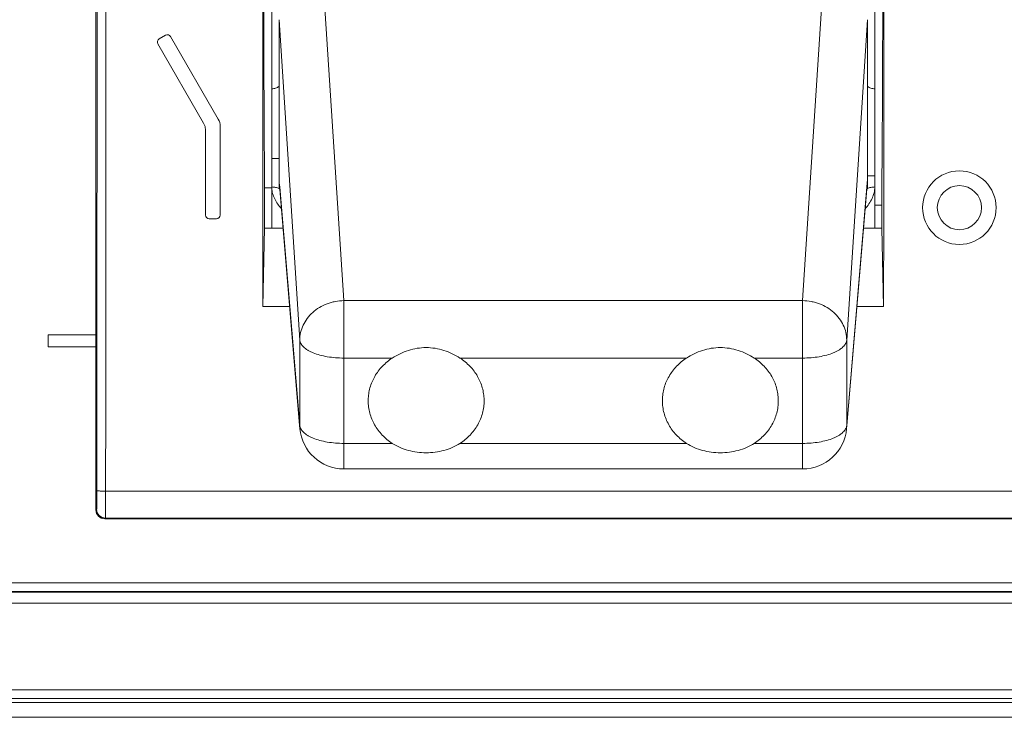
# Model space of a CAD drawing. Units: inches. Extents: x 0 to 246, y -2 to 151.
# Drawn here: x 24 to 26, y 96 to 97 of the extents above; entities that cross this region are included whole.
import ezdxf

# ---------------------------------------------------------------- set-up
doc = ezdxf.new("R2010")
doc.units = ezdxf.units.IN
doc.header["$MEASUREMENT"] = 0
doc.layers.add('CONTINUOUS1', color=7, linetype='Continuous', lineweight=20)

msp = doc.modelspace()

# ---------------------------------------------------------------- linework, layer by layer
at = {"layer": 'CONTINUOUS1'}
for p, q in [((23.9374, 100.4921), (23.9374, 96.559)), ((24.4078, 97.2177), (24.4078, 97.9553)), ((26.022, 97.2177), (26.022, 97.9504)), ((24.6011, 96.6506), (24.5455, 97.5095)), ((25.8844, 97.5095), (25.8288, 96.6506)), ((24.4275, 97.4025), (24.4275, 97.2243)), ((24.483, 96.5452), (24.4275, 97.4025)), ((26.0023, 97.4025), (25.9468, 96.5452)), ((26.0023, 97.2243), (26.0023, 97.4025)), ((24.1068, 97.351), (24.1239, 97.3608)), ((24.2648, 97.1365), (24.1373, 97.3572)), ((24.2254, 97.1259), (24.1032, 97.3375)), ((24.4078, 97.2177), (24.4078, 97.2138)), ((24.4078, 97.2138), (24.4078, 97.2177)), ((24.4275, 97.2243), (24.4275, 96.9741)), ((26.0023, 96.9741), (26.0023, 97.2243)), ((26.022, 97.2138), (26.022, 97.2177)), ((26.022, 97.2138), (26.022, 97.2177)), ((24.4078, 97.0307), (24.4078, 97.2138)), ((24.4078, 97.0307), (24.4078, 97.2138)), ((26.022, 97.2138), (26.022, 96.9844)), ((26.022, 96.9844), (26.022, 97.2138)), ((24.27, 96.8798), (24.27, 97.1168)), ((24.2307, 96.8798), (24.2307, 97.1062)), ((24.4078, 96.9548), (24.4078, 97.0307)), ((24.4275, 97.0307), (24.4078, 97.0307)), ((24.4078, 96.9548), (24.4078, 97.0307)), ((26.022, 96.9844), (26.0023, 96.9844)), ((26.022, 96.9844), (26.022, 96.9548)), ((26.022, 96.9548), (26.022, 96.9844)), ((24.3887, 96.9665), (24.3887, 96.9523)), ((24.3887, 96.9523), (24.3887, 96.8445)), ((24.4078, 96.9523), (24.3887, 96.9523)), ((24.4078, 96.9523), (24.4078, 96.9548)), ((24.4078, 96.8445), (24.4078, 96.9523)), ((24.4275, 96.9741), (24.4275, 96.9659)), ((24.4275, 96.9741), (24.4282, 96.9659)), ((24.4275, 96.9659), (24.4275, 96.9542)), ((24.4275, 96.9542), (24.4275, 96.9502)), ((24.4279, 96.9659), (24.4279, 96.9657)), ((24.4279, 96.9657), (24.4288, 96.9543)), ((24.4282, 96.9659), (24.4292, 96.9543)), ((24.4288, 96.9543), (24.4293, 96.9492)), ((24.4292, 96.9543), (24.483, 96.3169)), ((25.9468, 96.3169), (26.0007, 96.9543)), ((26.0006, 96.9492), (26.001, 96.9543)), ((26.0007, 96.9543), (26.0016, 96.9659)), ((26.001, 96.9543), (26.002, 96.9657)), ((26.0016, 96.9659), (26.0023, 96.9741)), ((26.002, 96.9657), (26.002, 96.9659)), ((26.0023, 96.9659), (26.0023, 96.9741)), ((26.0023, 96.9542), (26.0023, 96.9659)), ((26.0023, 96.9502), (26.0023, 96.9542)), ((26.0023, 96.9502), (26.0023, 96.9542)), ((26.022, 96.9061), (26.022, 96.9548)), ((26.0412, 96.9665), (26.0412, 96.9061)), ((24.4293, 96.9492), (24.4827, 96.3169)), ((25.9472, 96.3169), (26.0006, 96.9492)), ((26.022, 96.8686), (26.022, 96.9061)), ((26.0412, 96.9061), (26.022, 96.9061)), ((26.0412, 96.9061), (26.0412, 96.8445)), ((24.2602, 96.87), (24.2405, 96.87)), ((26.022, 96.8445), (26.022, 96.8686)), ((24.3887, 96.8445), (24.3842, 96.635)), ((24.4078, 96.8445), (24.3887, 96.8445)), ((24.4275, 96.8445), (24.4078, 96.8445)), ((24.4381, 96.8445), (24.4275, 96.8445)), ((26.0023, 96.8445), (25.9917, 96.8445)), ((26.022, 96.8445), (26.0023, 96.8445)), ((26.0412, 96.8445), (26.022, 96.8445)), ((26.0457, 96.635), (26.0412, 96.8445)), ((24.6011, 96.497), (24.6011, 96.6506)), ((24.6011, 96.6506), (25.8288, 96.6506)), ((25.8288, 96.497), (25.8288, 96.6506)), ((24.4558, 96.635), (24.3842, 96.635)), ((26.0457, 96.635), (25.974, 96.635)), ((23.8097, 96.559), (23.8097, 96.5275)), ((23.9371, 96.559), (23.8097, 96.559)), ((23.9374, 96.559), (23.9371, 96.559)), ((23.9371, 96.5275), (23.9371, 96.559)), ((24.483, 96.5452), (24.483, 96.3169)), ((25.9468, 96.3169), (25.9468, 96.5452)), ((23.8097, 96.5275), (23.9371, 96.5275)), ((23.9371, 96.5275), (23.9374, 96.5275)), ((23.9374, 96.5275), (23.9374, 96.0905)), ((24.6011, 96.497), (24.6011, 96.2686)), ((24.7306, 96.497), (24.6011, 96.497)), ((25.518, 96.497), (24.9118, 96.497)), ((25.8288, 96.497), (25.6992, 96.497)), ((25.8288, 96.2686), (25.8288, 96.497)), ((24.6661, 96.3854), (24.6661, 96.3828)), ((24.9764, 96.3828), (24.9763, 96.3854)), ((25.4535, 96.3828), (25.4535, 96.3854)), ((25.7637, 96.3854), (25.7638, 96.3828)), ((24.4827, 96.3169), (24.4834, 96.3085)), ((24.483, 96.3169), (24.4834, 96.3085)), ((24.4834, 96.3085), (24.4834, 96.3085)), ((25.9465, 96.3085), (25.9472, 96.3169)), ((25.9468, 96.3169), (25.9465, 96.3085)), ((25.9465, 96.3085), (25.9465, 96.3085)), ((24.6011, 96.2686), (24.6011, 96.2003)), ((24.6011, 96.2686), (24.7306, 96.2686)), ((24.9118, 96.2686), (25.518, 96.2686)), ((25.6992, 96.2686), (25.8288, 96.2686)), ((25.8288, 96.2686), (25.8288, 96.2003)), ((24.6011, 96.2003), (25.8288, 96.2003)), ((26.4664, 96.1407), (23.9634, 96.1407)), ((23.9393, 96.0924), (23.9374, 96.0905)), ((23.9629, 96.0688), (23.961, 96.0669)), ((23.961, 96.0669), (26.4689, 96.0669)), ((26.4669, 96.0688), (23.9629, 96.0688)), ((21.7721, 95.8955), (28.6343, 95.8955)), ((21.7955, 95.8719), (28.6343, 95.8719)), ((28.6359, 95.8703), (21.7939, 95.8703)), ((28.6359, 95.8407), (21.7939, 95.8407)), ((21.5489, 95.6095), (28.881, 95.6095)), ((21.5489, 95.5859), (28.881, 95.5859)), ((21.5381, 95.5751), (28.8917, 95.5751)), ((21.5381, 95.5357), (28.8917, 95.5357))]:
    msp.add_line(p, q, dxfattribs=at)
for centre, radius, start, end in [((24.1117, 97.3424), 0.00984, 120.0001, 209.9999), ((24.1288, 97.3523), 0.00984, 30.0001, 119.9999), ((24.2307, 97.1168), 0.0394, 0.0003, 29.9997), ((24.1913, 97.1062), 0.0394, 24.0035, 29.9976), ((24.1913, 97.1062), 0.0394, 18.0029, 23.9997), ((24.1913, 97.1062), 0.0394, 12.0039, 17.9989), ((24.1913, 97.1062), 0.0394, 6.0022, 11.9999), ((24.1913, 97.1062), 0.0394, 0.0024, 5.9983), ((26.2484, 96.8995), 0.0984, 0, 180), ((24.4687, 96.9548), 0.0609, 179.9941, 182.3647), ((26.2484, 96.8995), 0.0591, 0, 180), ((24.4144, 96.9258), 0.0278, 57.6115, 61.7746), ((26.0155, 96.9258), 0.0278, 118.2254, 122.3885), ((26.2484, 96.8995), 0.0984, 180, 0), ((26.2484, 96.8995), 0.0591, 180, 0), ((24.2405, 96.8798), 0.00984, 180.0001, 269.9999), ((24.2602, 96.8798), 0.00984, 270.0001, 359.9999), ((24.6011, 96.3184), 0.1181, 184.8276, 270), ((25.8288, 96.3184), 0.1181, 270, 355.1724), ((23.9629, 96.0924), 0.0236, 180.0053, 269.9947)]:
    msp.add_arc(centre, radius, start, end, dxfattribs=at)
for centre, major_axis, ratio, start_param, end_param in [((24.6001, 98.2913), (0, 24.8031), 0.008727, 1.511283, 1.637624), ((25.8297, 98.2913), (0, 24.8031), 0.008727, -1.637624, -1.511283), ((24.4039, 98.2775), (0, 2.185), 0.008727, 1.477914, 2.178047), ((26.0259, 98.2775), (0, 2.185), 0.008727, -2.20417, -1.477914), ((24.4039, 98.2775), (0, 2.185), 0.008727, -4.105138, -4.068888), ((26.0259, 98.2775), (0, 2.185), 0.008727, -2.214297, -2.20417), ((24.5457, 96.9743), (0.1182, 0.0012), 0.908014, 3.132696, 3.209211), ((25.8842, 96.9743), (0.1182, -0.0012), 0.908014, -0.067618, 0.008897), ((23.961, 96.0905), (0.0167, 0.0167), 0.999924, -3.926953, -2.356233)]:
    msp.add_ellipse(centre, major_axis=major_axis, ratio=ratio, start_param=start_param, end_param=end_param, dxfattribs=at)
for points, knots in [([(23.9401, 100.0274), (23.9403, 99.7038), (23.9408, 98.4089), (23.9405, 97.114), (23.9398, 96.1428)], [0, 0, 0, 0, 0.24993, 1, 1, 1, 1]), ([(23.9637, 100.0272), (23.9639, 99.7034), (23.9645, 98.4079), (23.9641, 97.1124), (23.9634, 96.1407)], [0, 0, 0, 0, 0.249931, 1, 1, 1, 1]), ([(24.4276, 97.2243), (24.4248, 97.2221), (24.4185, 97.2188), (24.4114, 97.2177), (24.4078, 97.2177)], [0, 0, 0, 0, 0.492811, 1, 1, 1, 1]), ([(26.022, 97.2177), (26.0184, 97.2177), (26.0114, 97.2188), (26.005, 97.2221), (26.0023, 97.2243)], [0, 0, 0, 0, 0.507189, 1, 1, 1, 1]), ([(24.4276, 96.9503), (24.4247, 96.9518), (24.4182, 96.9541), (24.4114, 96.9548), (24.4078, 96.9548)], [0, 0, 0, 0, 0.478806, 1, 1, 1, 1]), ([(24.4337, 96.8964), (24.4302, 96.9005), (24.4236, 96.9089), (24.4155, 96.9225), (24.4098, 96.937), (24.4081, 96.9472), (24.4079, 96.9523)], [0, 0, 0, 0, 0.257583, 0.509709, 0.75656, 1, 1, 1, 1]), ([(24.4275, 96.9542), (24.4275, 96.9544), (24.4278, 96.9547), (24.4283, 96.9549), (24.4286, 96.9551), (24.4288, 96.9552)], [0, 0, 0, 0, 0.343124, 0.627335, 1, 1, 1, 1]), ([(26.022, 96.9548), (26.022, 96.9495), (26.0206, 96.9388), (26.015, 96.9236), (26.0066, 96.9094), (25.9998, 96.9006), (25.9961, 96.8964)], [0, 0, 0, 0, 0.243493, 0.490149, 0.742221, 1, 1, 1, 1]), ([(26.0011, 96.9552), (26.0013, 96.9551), (26.0016, 96.9549), (26.002, 96.9547), (26.0023, 96.9544), (26.0023, 96.9542)], [0, 0, 0, 0, 0.372665, 0.656876, 1, 1, 1, 1]), ([(26.0023, 96.9503), (26.0052, 96.9518), (26.0117, 96.9541), (26.0185, 96.9548), (26.022, 96.9548)], [0, 0, 0, 0, 0.478806, 1, 1, 1, 1]), ([(24.483, 96.5452), (24.483, 96.552), (24.4846, 96.5658), (24.4915, 96.5855), (24.5025, 96.6037), (24.5173, 96.6197), (24.5353, 96.6329), (24.5523, 96.6411), (24.5668, 96.6458), (24.5818, 96.6493), (24.5934, 96.6505), (24.6011, 96.6506)], [0, 0, 0, 0, 0.116661, 0.234935, 0.355757, 0.479632, 0.606582, 0.736177, 0.801792, 0.867746, 1, 1, 1, 1]), ([(25.9468, 96.5452), (25.9468, 96.552), (25.9452, 96.5658), (25.9384, 96.5855), (25.9273, 96.6037), (25.9125, 96.6197), (25.8945, 96.6329), (25.8775, 96.6411), (25.863, 96.6458), (25.8481, 96.6493), (25.8365, 96.6505), (25.8288, 96.6506)], [0, 0, 0, 0, 0.116661, 0.234936, 0.355758, 0.479632, 0.606582, 0.736177, 0.801792, 0.867747, 1, 1, 1, 1]), ([(24.6011, 96.497), (24.5935, 96.497), (24.5787, 96.4976), (24.5571, 96.5002), (24.5371, 96.5045), (24.5219, 96.5095), (24.5112, 96.5143), (24.5043, 96.5181), (24.4982, 96.5221), (24.4931, 96.5264), (24.4889, 96.5309), (24.4858, 96.5355), (24.4838, 96.5403), (24.4831, 96.5436), (24.483, 96.5452)], [0, 0, 0, 0, 0.166545, 0.328058, 0.479802, 0.617659, 0.6804, 0.738625, 0.792209, 0.841183, 0.885786, 0.926521, 0.964208, 1, 1, 1, 1]), ([(25.8288, 96.497), (25.8363, 96.497), (25.8512, 96.4976), (25.8727, 96.5002), (25.8927, 96.5045), (25.9079, 96.5095), (25.9186, 96.5143), (25.9256, 96.5181), (25.9316, 96.5221), (25.9368, 96.5264), (25.9409, 96.5309), (25.944, 96.5355), (25.9461, 96.5403), (25.9467, 96.5436), (25.9468, 96.5452)], [0, 0, 0, 0, 0.166545, 0.328058, 0.479801, 0.617659, 0.6804, 0.738625, 0.792209, 0.841183, 0.885786, 0.926521, 0.964208, 1, 1, 1, 1]), ([(24.9118, 96.497), (24.9052, 96.5013), (24.8913, 96.5092), (24.869, 96.5181), (24.8454, 96.5237), (24.8212, 96.5256), (24.797, 96.5237), (24.7735, 96.5181), (24.7511, 96.5092), (24.7372, 96.5013), (24.7306, 96.497)], [0, 0, 0, 0, 0.123443, 0.248525, 0.374184, 0.5, 0.625816, 0.751475, 0.876557, 1, 1, 1, 1]), ([(25.6992, 96.497), (25.6926, 96.5013), (25.6787, 96.5092), (25.6564, 96.5181), (25.6328, 96.5237), (25.6086, 96.5256), (25.5844, 96.5237), (25.5609, 96.5181), (25.5385, 96.5092), (25.5246, 96.5013), (25.518, 96.497)], [0, 0, 0, 0, 0.123443, 0.248525, 0.374184, 0.5, 0.625816, 0.751475, 0.876557, 1, 1, 1, 1]), ([(24.7306, 96.497), (24.721, 96.4907), (24.7033, 96.4761), (24.6861, 96.4534), (24.6761, 96.4334), (24.6706, 96.4178), (24.6672, 96.4018), (24.6662, 96.3909), (24.6661, 96.3854)], [0, 0, 0, 0, 0.257203, 0.508678, 0.632728, 0.755772, 0.878087, 1, 1, 1, 1]), ([(24.9763, 96.3854), (24.9762, 96.3909), (24.9753, 96.4018), (24.9718, 96.4178), (24.9663, 96.4334), (24.9564, 96.4534), (24.9392, 96.4761), (24.9215, 96.4907), (24.9118, 96.497)], [0, 0, 0, 0, 0.121913, 0.244228, 0.367272, 0.491322, 0.742797, 1, 1, 1, 1]), ([(25.4535, 96.3854), (25.4536, 96.3909), (25.4546, 96.4018), (25.458, 96.4178), (25.4635, 96.4334), (25.4735, 96.4534), (25.4907, 96.4761), (25.5084, 96.4907), (25.518, 96.497)], [0, 0, 0, 0, 0.121913, 0.244228, 0.367272, 0.491322, 0.742797, 1, 1, 1, 1]), ([(25.6992, 96.497), (25.7089, 96.4907), (25.7266, 96.4761), (25.7438, 96.4534), (25.7537, 96.4334), (25.7592, 96.4178), (25.7627, 96.4018), (25.7636, 96.3909), (25.7637, 96.3854)], [0, 0, 0, 0, 0.257203, 0.508678, 0.632728, 0.755772, 0.878087, 1, 1, 1, 1]), ([(24.6661, 96.3828), (24.6661, 96.3772), (24.6668, 96.3661), (24.6701, 96.3497), (24.6755, 96.3337), (24.6829, 96.3184), (24.6922, 96.3041), (24.7034, 96.2908), (24.7162, 96.2788), (24.7257, 96.2718), (24.7306, 96.2686)], [0, 0, 0, 0, 0.121837, 0.244037, 0.366942, 0.490848, 0.615989, 0.742523, 0.870528, 1, 1, 1, 1]), ([(24.9118, 96.2686), (24.9168, 96.2718), (24.9262, 96.2788), (24.9391, 96.2908), (24.9502, 96.3041), (24.9596, 96.3184), (24.967, 96.3337), (24.9724, 96.3497), (24.9756, 96.3661), (24.9764, 96.3772), (24.9764, 96.3828)], [0, 0, 0, 0, 0.129472, 0.257477, 0.384011, 0.509152, 0.633058, 0.755963, 0.878163, 1, 1, 1, 1]), ([(25.518, 96.2686), (25.5131, 96.2718), (25.5036, 96.2788), (25.4908, 96.2908), (25.4796, 96.3041), (25.4703, 96.3184), (25.4629, 96.3337), (25.4575, 96.3497), (25.4542, 96.3661), (25.4535, 96.3772), (25.4535, 96.3828)], [0, 0, 0, 0, 0.129472, 0.257477, 0.384011, 0.509152, 0.633058, 0.755963, 0.878163, 1, 1, 1, 1]), ([(25.7638, 96.3828), (25.7638, 96.3772), (25.763, 96.3661), (25.7598, 96.3497), (25.7544, 96.3337), (25.747, 96.3184), (25.7376, 96.3041), (25.7265, 96.2908), (25.7136, 96.2788), (25.7042, 96.2718), (25.6992, 96.2686)], [0, 0, 0, 0, 0.121837, 0.244037, 0.366942, 0.490848, 0.615989, 0.742523, 0.870528, 1, 1, 1, 1]), ([(24.6011, 96.2686), (24.5935, 96.2686), (24.5787, 96.2692), (24.5571, 96.2719), (24.5371, 96.2762), (24.5219, 96.2812), (24.5112, 96.286), (24.5043, 96.2898), (24.4982, 96.2938), (24.4931, 96.2981), (24.4889, 96.3025), (24.4858, 96.3072), (24.4838, 96.312), (24.4831, 96.3153), (24.483, 96.3169)], [0, 0, 0, 0, 0.166545, 0.328058, 0.479801, 0.617659, 0.6804, 0.738625, 0.792209, 0.841183, 0.885786, 0.926521, 0.964208, 1, 1, 1, 1]), ([(25.8288, 96.2686), (25.8363, 96.2686), (25.8512, 96.2692), (25.8727, 96.2719), (25.8927, 96.2762), (25.9079, 96.2812), (25.9186, 96.286), (25.9256, 96.2898), (25.9316, 96.2938), (25.9368, 96.2981), (25.9409, 96.3025), (25.944, 96.3072), (25.9461, 96.312), (25.9467, 96.3153), (25.9468, 96.3169)], [0, 0, 0, 0, 0.166545, 0.328058, 0.479801, 0.617659, 0.6804, 0.738625, 0.792209, 0.841183, 0.885786, 0.926521, 0.964208, 1, 1, 1, 1]), ([(24.7306, 96.2686), (24.7372, 96.2643), (24.7511, 96.2569), (24.7736, 96.2492), (24.7971, 96.2447), (24.8212, 96.2432), (24.8453, 96.2447), (24.8689, 96.2492), (24.8914, 96.2569), (24.9053, 96.2643), (24.9118, 96.2686)], [0, 0, 0, 0, 0.12319, 0.247385, 0.373132, 0.5, 0.626868, 0.752615, 0.87681, 1, 1, 1, 1]), ([(25.518, 96.2686), (25.5246, 96.2643), (25.5385, 96.2569), (25.561, 96.2492), (25.5845, 96.2447), (25.6086, 96.2432), (25.6327, 96.2447), (25.6563, 96.2492), (25.6788, 96.2569), (25.6927, 96.2643), (25.6992, 96.2686)], [0, 0, 0, 0, 0.12319, 0.247385, 0.373132, 0.5, 0.626868, 0.752615, 0.87681, 1, 1, 1, 1]), ([(23.9398, 96.1428), (23.9398, 96.1394), (23.9398, 96.1329), (23.9397, 96.1236), (23.9397, 96.1162), (23.9397, 96.1108), (23.9396, 96.1072), (23.9396, 96.1039), (23.9396, 96.101), (23.9395, 96.0985), (23.9395, 96.0967), (23.9395, 96.0955), (23.9394, 96.0947), (23.9394, 96.094), (23.9394, 96.0935), (23.9394, 96.093), (23.9394, 96.0928), (23.9393, 96.0926), (23.9393, 96.0925), (23.9393, 96.0925), (23.9393, 96.0924), (23.9393, 96.0924)], [0, 0, 0, 0, 0.198376, 0.386817, 0.558891, 0.636974, 0.708851, 0.773862, 0.83149, 0.881287, 0.922799, 0.940316, 0.955629, 0.968715, 0.97955, 0.988111, 0.994378, 0.996647, 0.998337, 0.999451, 1, 1, 1, 1]), ([(23.9634, 96.1407), (23.9619, 96.1407), (23.9589, 96.1407), (23.9545, 96.1408), (23.9505, 96.141), (23.947, 96.1413), (23.9441, 96.1416), (23.9421, 96.1419), (23.9409, 96.1421), (23.9404, 96.1423), (23.9401, 96.1424), (23.9399, 96.1426), (23.9398, 96.1427), (23.9398, 96.1428)], [0, 0, 0, 0, 0.191818, 0.376401, 0.546805, 0.696632, 0.820311, 0.913362, 0.947411, 0.972873, 0.982428, 0.989969, 1, 1, 1, 1]), ([(23.9634, 96.1407), (23.9634, 96.1359), (23.9634, 96.1267), (23.9634, 96.1153), (23.9633, 96.1066), (23.9633, 96.1006), (23.9633, 96.095), (23.9633, 96.0899), (23.9632, 96.0852), (23.9632, 96.0811), (23.9631, 96.0775), (23.9631, 96.0749), (23.9631, 96.0731), (23.9631, 96.072), (23.963, 96.0711), (23.963, 96.0703), (23.963, 96.0697), (23.963, 96.0693), (23.963, 96.069), (23.963, 96.0689), (23.9629, 96.0688), (23.9629, 96.0688), (23.9629, 96.0688)], [0, 0, 0, 0, 0.198398, 0.386851, 0.47533, 0.558965, 0.637046, 0.708907, 0.77394, 0.831593, 0.881374, 0.922863, 0.940384, 0.955706, 0.968796, 0.979627, 0.988174, 0.994424, 0.996684, 0.998366, 0.999469, 1, 1, 1, 1])]:
    msp.add_open_spline(points, degree=3, knots=knots, dxfattribs=at)

doc.saveas('drawing.dxf')
